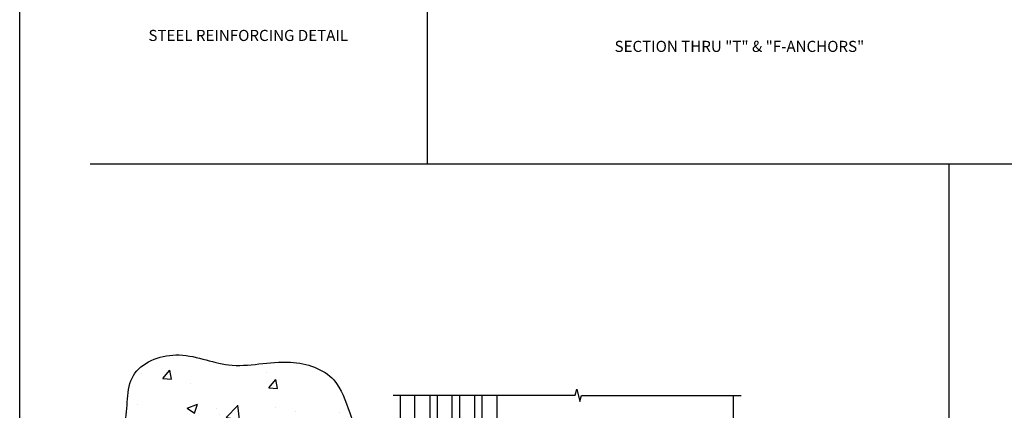
# Model space of a CAD drawing. Extents: x 0 to 136, y 0 to 88.
# Drawn here: x 0 to 34, y 27 to 40 of the extents above; entities that cross this region are included whole.
import ezdxf
from ezdxf.enums import TextEntityAlignment as Align

# ---------------------------------------------------------------- set-up
doc = ezdxf.new("R2010")
doc.units = 0
doc.header["$LTSCALE"] = 0.5
doc.header["$MEASUREMENT"] = 0
doc.layers.get('0').update_dxf_attribs({"color": 4, "linetype": 'CONTINUOUS'})
doc.layers.add('FORMAT', color=7, linetype='CONTINUOUS')
doc.layers.add('TEXT', color=3, linetype='CONTINUOUS')
doc.styles.get("Standard").update_dxf_attribs({"font": 'arial.ttf'})

msp = doc.modelspace()

# ---------------------------------------------------------------- hatches: boundary and pattern name
h = msp.add_hatch()
h.set_pattern_fill('AR-CONC', color=256, scale=0.5)
h.set_pattern_definition([(50, (0, -1.4765), (3.5863, -0.31376), [0.375, -4.125]), (355, (0, -1.4765), (-0.69376, 3.76096), [0.3, -3.3]), (100.451, (0.299, -1.5026), (2.89254, 3.4472), [0.3187, -3.5057]), (46.184, (0, -0.4765), (5.3362, -0.8276), [0.5625, -6.1875]), (96.636, (0.4447, -0.5454), (4.6733, 4.8706), [0.47805, -5.2586]), (351.184, (0, -0.4765), (4.6733, 4.8706), [0.45, -4.95]), (21, (0.5, -0.7265), (2.98454, -2.0131), [0.375, -4.125]), (326, (0.5, -0.7265), (1.21658, 3.62575), [0.3, -3.3]), (71.451, (0.7487, -0.8942), (4.2011, 1.61266), [0.3187, -3.5057]), (37.5, (0, -1.4765), (0.0608, 1.66447), [0, -3.26, 0, -3.35, 0, -3.3125]), (7.5, (0, -1.4765), (1.31535, 1.97206), [0, -1.91, 0, -3.185, 0, -1.2625]), (327.5, (-1.115, -1.4765), (2.66911, -0.112774), [0, -1.25, 0, -3.9, 0, -5.175]), (317.5, (-1.615, -1.4765), (2.91593, 0.50052), [0, -1.625, 0, -2.59, 0, -3.675])])
edge = h.paths.add_edge_path()
edge.add_spline(control_points=[(12.188214, 24.99122), (11.959588, 25.487537), (11.561197, 26.352392), (11.099366, 27.861562), (9.327038, 28.434423), (7.50975, 27.867558), (5.796032, 28.739815), (3.836612, 27.947571), (4.15533, 26.148578), (3.506875, 25.346842), (3.219243, 24.99122)], knot_values=[0, 0, 0, 0, 1.659336978, 2.891465053, 4.472555441, 6.568629072, 8.386525841, 9.9771444, 11.652339891, 12.9877267, 12.9877267, 12.9877267, 12.9877267], degree=3, periodic=0)
edge.add_line((3.219243, 24.99122), (12.188214, 24.99122))

# ---------------------------------------------------------------- linework, layer by layer
for p, q in [((14.168713, 34.929977), (14.168713, 60.199929)), ((2.761139, 34.929977), (102.437712, 34.929977)), ((31.810448, 7.005595), (31.810448, 34.929977)), ((13.253783, 25.105771), (13.253783, 27.105771)), ((13.733783, 25.148406), (13.733783, 27.105771)), ((14.253709, 24.605771), (14.253709, 27.105771)), ((14.503709, 24.605771), (14.503709, 27.105771)), ((14.503709, 24.605771), (14.503709, 27.105771)), ((15.003709, 24.605771), (15.003709, 27.105771)), ((15.253709, 24.605771), (15.253709, 27.105771)), ((15.753709, 27.105771), (15.753709, 24.605771)), ((16.003709, 27.105771), (16.003709, 24.605771)), ((16.523783, 25.137088), (16.523783, 27.105771)), ((24.503783, 27.105451), (24.503783, 20.355771)), ((24.503783, 27.105451), (24.503783, 20.605771))]:
    msp.add_line(p, q)
msp.add_lwpolyline([(13.003783, 27.105771), (19.160033, 27.105771), (19.212954, 27.318023), (19.318874, 26.893198), (19.371795, 27.105451), (24.778045, 27.105451)])
msp.add_spline([(3.188043, 24.99122), (3.913525, 26.131935), (4.221472, 27.778583), (5.653425, 28.471098), (7.439516, 28.132535), (9.533555, 28.22487), (10.996303, 27.624691), (11.53521, 26.516666), (12.219414, 24.99122)], degree=3)
at = {"layer": 'FORMAT'}
msp.add_lwpolyline([(136, 0.375), (0.375, 0.375), (0.375, 88)], dxfattribs=at)

# ---------------------------------------------------------------- texts
at = {"layer": 'TEXT', "linetype": 'Continuous'}
for s, p in [('STEEL REINFORCING DETAIL', (8.104062, 39.079497)), ('SECTION THRU "T" & "F-ANCHORS"', (24.713519, 38.70977))]:
    msp.add_text(s, height=0.375, dxfattribs=at).set_placement(p, align=Align.CENTER)

doc.saveas('drawing.dxf')
